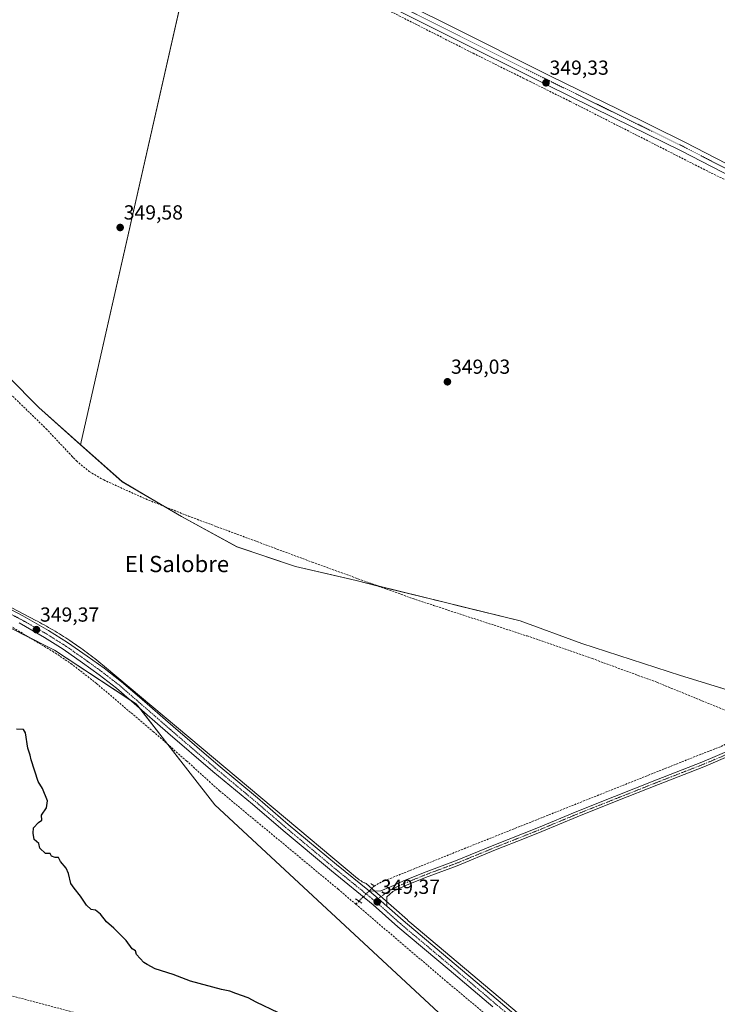
# Model space of a CAD drawing. Units: metres. Extents: x 573650 to 577107, y 4698748 to 4701099.
# Drawn here: x 575809 to 576152, y 4699870 to 4700355 of the extents above; entities that cross this region are included whole.
import ezdxf
from ezdxf.enums import TextEntityAlignment as Align

# ---------------------------------------------------------------- set-up
doc = ezdxf.new("R2010")
doc.units = ezdxf.units.M
doc.header["$MEASUREMENT"] = 0
for name, pattern in [('TRAZO_Y_PUNTO', [1, 0.5, -0.25, 0, -0.25]), ('TRAZOS2', [0.375, 0.25, -0.125]), ('TRAZOSX2', [1.5, 1, -0.5])]:
    doc.linetypes.add(name, pattern=pattern)
for name, color, linetype, lineweight in [('Carátula', 7, 'Continuous', 5), ('Corriente artificial lineal', 5, 'TRAZOSX2', 13), ('Corriente artificial lineal oculto', 135, 'TRAZO_Y_PUNTO', 13), ('Cultivos herbáceos CxS', 92, 'Continuous', 0), ('Curva de nivel maestra', 36, 'Continuous', 30), ('Espacio natural protegido', 2, 'Continuous', 13), ('Espacio natural protegido CxS', 2, 'Continuous', 0), ('Matorral', 135, 'Continuous', 0), ('Matorral CxS', 135, 'Continuous', 0), ('Municipio', 9, 'Continuous', 13), ('Municipio CxS', 142, 'Continuous', 0), ('Pastizal CxS', 92, 'Continuous', 0), ('Pista no pavimentada', 254, 'Continuous', 13), ('Pista no pavimentada Cxs', 254, 'Continuous', 0), ('Pista pavimentada eje', 135, 'TRAZO_Y_PUNTO', 0), ('Puente lineal', 2, 'TRAZOS2', 0), ('Punto de cota en terreno', 7, 'Continuous', 0), ('Rótulo de punto de cota en terreno', 19, 'Continuous', 0), ('Texto cartográfico', 19, 'Continuous', 0)]:
    doc.layers.add(name, color=color, linetype=linetype, lineweight=lineweight)
doc.styles.add('Arial', font='txt', dxfattribs={"height": 0.2})

# ---------------------------------------------------------------- blocks, each defined once
blk = doc.blocks.new('*U153')
at = {"layer": 'Cultivos herbáceos CxS', "color": 92, "linetype": 'Continuous', "lineweight": 0}
for points in [[(576168.39, 4700021.43, 348.7), (576134.27, 4700031.82, 348.59), (576085.8, 4700047.69, 348.76), (576055.31, 4700058.83, 348.8), (576017.95, 4700067.9, 348.78), (575974.6, 4700078.58, 348.58), (575962.68, 4700081.36, 348.71), (575944.77, 4700085.53, 348.86), (575915.94, 4700095.16, 348.86), (575888.61, 4700110.13, 349.02), (575859.37, 4700127.26, 349.14), (575847.63, 4700137.69, 349.27), (575838.94, 4700145.42, 349.39), (575898.65, 4700408.87, 349.78), (576135.82, 4700538.36, 348.27), (576152.41, 4700530.33, 348.84), (576188.66, 4700511.4, 348.85)], [(575533.05, 4700291.28, 350.52), (575578.63, 4700279.35, 350.53), (575594.91, 4700256.14, 350.29), (575629.94, 4700214.84, 350.32), (575631.87, 4700212.19, 350.36), (575647.66, 4700185.25, 350.14), (575701.71, 4700142.44, 349.77), (575712.57, 4700117.78, 350.03), (575707.51, 4700089.1, 349.62), (575779.16, 4700068.01, 349.1), (575826.02, 4700044.29, 349.12), (575866.29, 4700017.91, 349.34), (575905.07, 4699968.15, 349.3), (576019.78, 4699861.64, 348.87)]]:
    blk.add_polyline3d(points, dxfattribs=at)
blk = doc.blocks.new('5PATER')
at = {"layer": 'Carátula', "linetype": 'Continuous', "lineweight": 5}
h = blk.add_hatch(color=250, dxfattribs=at)
edge = h.paths.add_edge_path()
edge.add_ellipse((0, 0.01), major_axis=(-1.33, -1.34), ratio=0.999422, start_angle=0, end_angle=360)

msp = doc.modelspace()

# ---------------------------------------------------------------- linework, layer by layer
at = {"layer": 'Corriente artificial lineal', "color": 5, "linetype": 'TRAZOSX2', "lineweight": 13}
for points in [[(575894.02, 4700406.95, 349.65), (575896.22, 4700405.89, 349.81), (575915.52, 4700396.65, 349.52), (575945.59, 4700381.78, 349.42), (575975.62, 4700366.82, 349.37), (576032.2, 4700338.15, 349.17), (576056.91, 4700325.89, 349.34), (576060.35, 4700324.18, 349.08), (576079.94, 4700314.47, 348.97), (576148.16, 4700279.84, 348.89), (576192.13, 4700258.34, 348.57), (576219.65, 4700244.58, 348.5), (576221.78, 4700243.44, 348.34), (576223.49, 4700241.7, 348.52), (576224.07, 4700240.06, 348.51), (576224.01, 4700237.51, 348.48), (576219.35, 4700214.05, 348.56), (576214.85, 4700193.19, 348.42), (576188.01, 4700079.31, 348.35), (576177.98, 4700033.51, 348.2), (576172.93, 4700008.27, 348.21)], [(575606.27, 4700371.31, 349.84), (575627.64, 4700350.15, 349.79), (575648.64, 4700328.62, 349.75), (575658.99, 4700317.69, 349.72), (575660.25, 4700316.37, 349.8), (575683.39, 4700291.95, 349.85), (575722.62, 4700251.89, 349.26), (575755.86, 4700218.35, 349.12), (575789.31, 4700185, 349.47), (575821.88, 4700153.39, 349.37), (575834.62, 4700139.89, 349.19), (575835.4, 4700139.06, 349.12), (575836.86, 4700137.52, 349.07), (575843.19, 4700132.25, 349.09), (575850.3, 4700128.11, 349.23), (575871, 4700118.75, 348.86), (575892.03, 4700110.32, 348.88), (575952.95, 4700087.66, 348.74), (576002.49, 4700069.74, 348.74), (576012.7, 4700066.36, 348.58), (576058.81, 4700051.31, 348.55), (576090.85, 4700040.2, 348.4), (576122.68, 4700028.52, 348.28), (576164.79, 4700011.31, 348.46)], [(575974.5, 4699919.24, 348.99), (575965.82, 4699926.64, 348.85), (575907.38, 4699975.08, 348.94), (575891.19, 4699989.74, 348.97), (575874.94, 4700004.02, 349.22), (575846.76, 4700027.94, 348.92), (575834.68, 4700037.36, 349.13), (575825.74, 4700043.41, 349.1), (575804.69, 4700055.95, 349.18), (575792.7, 4700062.57, 349.12), (575758.35, 4700079.67, 349.12), (575741.16, 4700088.5, 349.07), (575726.84, 4700096.37, 349.4), (575719.91, 4700101.1, 349.28), (575713.79, 4700106.86, 349.28), (575707.3, 4700114.1, 349.24), (575701.05, 4700121.52, 349.51), (575636.78, 4700199.92, 349.89), (575605.76, 4700237.87, 350.09), (575566.56, 4700286.61, 350.07), (575559.61, 4700289.13, 350.18), (575545.02, 4700293.81, 349.95), (575533.88, 4700298.31, 350)], [(575983.49, 4699928.23, 348.34), (575987.2, 4699930.28, 348.46), (576026.35, 4699946.05, 348.53), (576144.64, 4699993.19, 347.98), (576154.32, 4699996.91, 348.16), (576163.58, 4700001.45, 348.26), (576173.91, 4700007.9, 348.38)], [(575367.95, 4699990.4, 360.85), (575371.77, 4699989.62, 360.17), (575631.09, 4699920.43, 353.28), (575724.6, 4699895.92, 351.76), (575802.55, 4699874.8, 350.67), (576025.85, 4699815.92, 348.97), (576106.55, 4699794.03, 348.53), (576113.89, 4699792.18, 348.69), (576121.33, 4699790.89, 348.63), (576126.17, 4699790.35, 348.49), (576130.29, 4699789.17, 348.35)], [(575974.5, 4699919.24, 348.99), (575975.97, 4699920.82, 349.02)], [(575974.5, 4699919.24, 348.99), (576019.26, 4699881.07, 348.63), (576115.89, 4699800.62, 348.51), (576129.53, 4699789.68, 348.42), (576130.29, 4699789.17, 348.35)]]:
    msp.add_polyline3d(points, dxfattribs=at)
at = {"layer": 'Corriente artificial lineal oculto', "color": 135, "linetype": 'TRAZO_Y_PUNTO', "lineweight": 13}
msp.add_polyline3d([(575975.97, 4699920.82, 349.02), (575983.49, 4699928.23, 348.34)], dxfattribs=at)
at = {"layer": 'Cultivos herbáceos CxS', "color": 92, "linetype": 'Continuous', "lineweight": 0}
for points in [[(576135.82, 4700538.36, 348.27), (575903.03, 4700411.27, 349.43), (575902.52, 4700410.99, 349.48), (575900.06, 4700409.64, 349.71), (575898.65, 4700408.87, 349.78), (575898.42, 4700407.85, 349.79), (575897.8, 4700405.13, 349.78), (575838.94, 4700145.42, 349.39)], [(575838.94, 4700145.42, 349.39), (575847.63, 4700137.69, 349.27), (575859.37, 4700127.26, 349.14), (575880.17, 4700115.07, 348.94), (575888.61, 4700110.13, 349.02), (575915.93, 4700095.16, 348.86), (575944.77, 4700085.53, 348.86), (575962.68, 4700081.36, 348.71), (575974.59, 4700078.58, 348.58), (575985.43, 4700075.91, 348.79), (576017.94, 4700067.9, 348.78), (576055.3, 4700058.83, 348.8), (576085.79, 4700047.69, 348.76), (576134.26, 4700031.82, 348.59), (576168.39, 4700021.43, 348.7)], [(576019.78, 4699861.64, 348.87), (575905.07, 4699968.15, 349.3), (575881.85, 4699997.95, 349.14), (575867.87, 4700015.88, 349.24), (575866.29, 4700017.91, 349.34), (575863.22, 4700019.93, 349.26), (575826.02, 4700044.29, 349.12), (575814.29, 4700050.23, 349.12), (575779.16, 4700068.01, 349.1)]]:
    msp.add_polyline3d(points, dxfattribs=at)
at = {"layer": 'Curva de nivel maestra', "color": 36, "linetype": 'Continuous', "lineweight": 30}
msp.add_polyline3d([(575936.33, 4699865.78, 350), (575925.33, 4699871.1, 350), (575921.4, 4699873.28, 350), (575915.33, 4699875.34, 350), (575912.33, 4699876.48, 350), (575908.33, 4699877.34, 350), (575893.04, 4699881.38, 350), (575884.5, 4699884.66, 350), (575875.57, 4699887.53, 350), (575871.75, 4699889.58, 350), (575869.98, 4699890.65, 350), (575866.44, 4699894.45, 350), (575865.94, 4699896.28, 350), (575864.33, 4699897.34, 350), (575861.33, 4699901.34, 350), (575855.23, 4699907.56, 350), (575851.63, 4699910.62, 350), (575848.73, 4699914.39, 350), (575846.32, 4699916.32, 350), (575844.06, 4699916.72, 350), (575841.82, 4699918.81, 350), (575838.92, 4699923.25, 350), (575835.79, 4699927.12, 350), (575834.1, 4699929.43, 350), (575833.02, 4699934.34, 350), (575831.77, 4699937.09, 350), (575829.01, 4699940.33, 350), (575828.01, 4699942.22, 350), (575826.34, 4699942.21, 350), (575824.67, 4699942.88, 350), (575824.01, 4699944.17, 350), (575821.56, 4699944.23, 350), (575818.8, 4699946.95, 350), (575818.35, 4699949.16, 350), (575816.07, 4699951.12, 350), (575815.54, 4699954.33, 350), (575815.76, 4699956.88, 350), (575818.14, 4699959.55, 350), (575819.76, 4699960.63, 350), (575819.61, 4699963.08, 350), (575822.16, 4699966.66, 350), (575822.68, 4699970.22, 350), (575820.15, 4699976.22, 350), (575817.98, 4699979.61, 350), (575814.63, 4699990.28, 350), (575814.08, 4699992.66, 350), (575812.95, 4699996.09, 350), (575811.74, 4700003.7, 350), (575810.79, 4700005.2, 350), (575807.34, 4700005.42, 350)], dxfattribs=at)
at = {"layer": 'Espacio natural protegido', "color": 2, "linetype": 'Continuous', "lineweight": 13}
msp.add_polyline3d([(576132.55, 4699799.78, 348.74), (576001.04, 4699910.37, 348.92), (576000.83, 4699910.55, 348.91), (576000.63, 4699910.74, 348.91), (576000.44, 4699910.92, 348.9), (576000.25, 4699911.12, 348.9), (576000.07, 4699911.32, 348.89), (575999.89, 4699911.52, 348.88), (575979.77, 4699929.36, 348.65), (575979.54, 4699929.45, 348.69), (575979.21, 4699929.59, 348.73), (575978.89, 4699929.73, 348.77), (575978.57, 4699929.88, 348.81), (575978.26, 4699930.03, 348.85), (575977.95, 4699930.19, 348.88), (575977.64, 4699930.36, 348.91), (575977.34, 4699930.54, 348.94), (575977.04, 4699930.72, 348.96), (575976.74, 4699930.91, 348.98), (575976.45, 4699931.11, 348.99), (575976.17, 4699931.31, 348.99), (575975.89, 4699931.52, 348.99), (575975.61, 4699931.73, 348.98), (575975.34, 4699931.95, 348.97), (575850.74, 4700036.28, 349.21), (575849.79, 4700037.07, 349.2), (575848.83, 4700037.85, 349.2), (575847.87, 4700038.63, 349.21), (575846.9, 4700039.41, 349.24), (575845.93, 4700040.18, 349.26), (575844.95, 4700040.94, 349.25), (575843.96, 4700041.69, 349.23), (575842.98, 4700042.44, 349.18), (575841.98, 4700043.18, 349.12), (575840.99, 4700043.92, 349.14), (575839.98, 4700044.65, 349.2), (575838.98, 4700045.37, 349.22), (575834.71, 4700048.33, 349.08), (575833.68, 4700049.01, 349.17), (575832.65, 4700049.7, 349.24), (575831.61, 4700050.37, 349.27), (575830.57, 4700051.04, 349.23), (575829.52, 4700051.7, 349.18), (575828.47, 4700052.36, 349.13), (575827.41, 4700053.01, 349.06), (575826.35, 4700053.65, 349.02), (575825.28, 4700054.28, 349.12), (575824.21, 4700054.91, 349.18), (575823.14, 4700055.53, 349.21), (575822.06, 4700056.15, 349.2), (575820.98, 4700056.75, 349.15), (575819.9, 4700057.35, 349.11), (575818.81, 4700057.95, 349.07), (575817.72, 4700058.53, 349.05), (575816.95, 4700058.94, 349.08), (575768.54, 4700084.43, 349.49)], dxfattribs=at)
at = {"layer": 'Espacio natural protegido CxS', "color": 2, "linetype": 'Continuous', "lineweight": 0}
msp.add_polyline3d([(576132.55, 4699799.78, 348.74), (576001.04, 4699910.37, 348.92), (576000.83, 4699910.55, 348.91), (576000.63, 4699910.74, 348.91), (576000.44, 4699910.92, 348.9), (576000.25, 4699911.12, 348.9), (576000.07, 4699911.32, 348.89), (575999.89, 4699911.52, 348.88), (575979.77, 4699929.36, 348.65), (575979.54, 4699929.45, 348.69), (575979.21, 4699929.59, 348.73), (575978.89, 4699929.73, 348.77), (575978.57, 4699929.88, 348.81), (575978.26, 4699930.03, 348.85), (575977.95, 4699930.19, 348.88), (575977.64, 4699930.36, 348.91), (575977.34, 4699930.54, 348.94), (575977.04, 4699930.72, 348.96), (575976.74, 4699930.91, 348.98), (575976.45, 4699931.11, 348.99), (575976.17, 4699931.31, 348.99), (575975.89, 4699931.52, 348.99), (575975.61, 4699931.73, 348.98), (575975.34, 4699931.95, 348.97), (575850.74, 4700036.28, 349.21), (575849.79, 4700037.07, 349.2), (575848.83, 4700037.85, 349.2), (575847.87, 4700038.63, 349.21), (575846.9, 4700039.41, 349.24), (575845.93, 4700040.18, 349.26), (575844.95, 4700040.94, 349.25), (575843.96, 4700041.69, 349.23), (575842.98, 4700042.44, 349.18), (575841.98, 4700043.18, 349.12), (575840.99, 4700043.92, 349.14), (575839.98, 4700044.65, 349.2), (575838.98, 4700045.37, 349.22), (575834.71, 4700048.33, 349.08), (575833.68, 4700049.01, 349.17), (575832.65, 4700049.7, 349.24), (575831.61, 4700050.37, 349.27), (575830.57, 4700051.04, 349.23), (575829.52, 4700051.7, 349.18), (575828.47, 4700052.36, 349.13), (575827.41, 4700053.01, 349.06), (575826.35, 4700053.65, 349.02), (575825.28, 4700054.28, 349.12), (575824.21, 4700054.91, 349.18), (575823.14, 4700055.53, 349.21), (575822.06, 4700056.15, 349.2), (575820.98, 4700056.75, 349.15), (575819.9, 4700057.35, 349.11), (575818.81, 4700057.95, 349.07), (575817.72, 4700058.53, 349.05), (575816.95, 4700058.94, 349.08), (575768.54, 4700084.43, 349.49)], dxfattribs=at)
msp.add_polyline3d([(576132.55, 4699799.78, 348.74), (576001.04, 4699910.37, 348.92), (576000.83, 4699910.55, 348.91), (576000.63, 4699910.74, 348.91), (576000.44, 4699910.92, 348.9), (576000.25, 4699911.12, 348.9), (576000.07, 4699911.32, 348.89), (575999.89, 4699911.52, 348.88), (575979.77, 4699929.36, 348.65), (575979.54, 4699929.45, 348.69), (575979.21, 4699929.59, 348.73), (575978.89, 4699929.73, 348.77), (575978.57, 4699929.88, 348.81), (575978.26, 4699930.03, 348.85), (575977.95, 4699930.19, 348.88), (575977.64, 4699930.36, 348.91), (575977.34, 4699930.54, 348.94), (575977.04, 4699930.72, 348.96), (575976.74, 4699930.91, 348.98), (575976.45, 4699931.11, 348.99), (575976.17, 4699931.31, 348.99), (575975.89, 4699931.52, 348.99), (575975.61, 4699931.73, 348.98), (575975.34, 4699931.95, 348.97), (575850.74, 4700036.28, 349.21), (575849.79, 4700037.07, 349.2), (575848.83, 4700037.85, 349.2), (575847.87, 4700038.63, 349.21), (575846.9, 4700039.41, 349.24), (575845.93, 4700040.18, 349.26), (575844.95, 4700040.94, 349.25), (575843.96, 4700041.69, 349.23), (575842.98, 4700042.44, 349.18), (575841.98, 4700043.18, 349.12), (575840.99, 4700043.92, 349.14), (575839.98, 4700044.65, 349.2), (575838.98, 4700045.37, 349.22), (575834.71, 4700048.33, 349.08), (575833.68, 4700049.01, 349.17), (575832.65, 4700049.7, 349.24), (575831.61, 4700050.37, 349.27), (575830.57, 4700051.04, 349.23), (575829.52, 4700051.7, 349.18), (575828.47, 4700052.36, 349.13), (575827.41, 4700053.01, 349.06), (575826.35, 4700053.65, 349.02), (575825.28, 4700054.28, 349.12), (575824.21, 4700054.91, 349.18), (575823.14, 4700055.53, 349.21), (575822.06, 4700056.15, 349.2), (575820.98, 4700056.75, 349.15), (575819.9, 4700057.35, 349.11), (575818.81, 4700057.95, 349.07), (575817.72, 4700058.53, 349.05), (575816.95, 4700058.94, 349.08), (575768.54, 4700084.43, 349.49)], dxfattribs=at)
at = {"layer": 'Matorral', "color": 135, "linetype": 'Continuous', "lineweight": 0}
for points in [[(575334.16, 4700613.73, 351.94), (575334.36, 4700613.45, 351.93), (575352.05, 4700588.84, 351.7), (575394.59, 4700556.93, 351.56), (575410.86, 4700539.03, 351.24), (575412.31, 4700537.44, 351.29), (575419.24, 4700532.68, 351.29), (575440.68, 4700517.94, 351.35), (575491.41, 4700491.78, 351.29), (575548.86, 4700436.28, 350.73), (575618.35, 4700370.17, 350.26), (575683.26, 4700300.85, 350.08), (575758.02, 4700224.6, 349.59), (575818.3, 4700163.77, 349.46), (575838.94, 4700145.42, 349.39), (575838.94, 4700145.42, 349.39)], [(576135.82, 4700538.36, 348.27), (575903.03, 4700411.27, 349.43), (575902.52, 4700410.99, 349.48), (575900.06, 4700409.64, 349.71), (575898.65, 4700408.87, 349.78), (575898.42, 4700407.85, 349.79), (575897.8, 4700405.13, 349.78), (575838.94, 4700145.42, 349.39)]]:
    msp.add_polyline3d(points, dxfattribs=at)
at = {"layer": 'Matorral CxS', "color": 135, "linetype": 'Continuous', "lineweight": 0}
msp.add_polyline3d([(575817.3, 4700679.76, 350.06), (575850.83, 4700660.89, 349.88), (575984.19, 4700614.83, 348.89), (576122.41, 4700547.56, 348.97), (576122.41, 4700547.56, 348.97), (576135.82, 4700538.36, 348.27), (575898.65, 4700408.87, 349.78), (575838.94, 4700145.42, 349.39), (575838.94, 4700145.42, 349.39), (575818.3, 4700163.77, 349.46), (575758.02, 4700224.6, 349.59), (575683.26, 4700300.85, 350.08), (575618.35, 4700370.17, 350.26), (575548.86, 4700436.28, 350.73), (575491.41, 4700491.78, 351.29), (575440.68, 4700517.94, 351.35), (575412.32, 4700537.44, 351.29), (575394.59, 4700556.93, 351.56), (575352.05, 4700588.84, 351.7), (575334.16, 4700613.73, 351.94), (575361.07, 4700702.97, 351.91)], dxfattribs=at)
at = {"layer": 'Municipio', "color": 9, "linetype": 'Continuous', "lineweight": 13}
msp.add_polyline3d([(575491.42, 4700491.79, 351.29), (575548.87, 4700436.29, 350.73), (575618.36, 4700370.16, 350.26), (575658, 4700327.85, 350.13), (575660.53, 4700325.1, 350.14), (575683.27, 4700300.85, 350.08), (575758.02, 4700224.6, 349.59), (575818.31, 4700163.78, 349.46), (575834.94, 4700148.97, 349.45), (575836.65, 4700147.46, 349.44), (575859.37, 4700127.28, 349.14), (575870.79, 4700120.6, 349.01), (575888.62, 4700110.16, 349.02), (575915.95, 4700095.16, 348.86), (575944.77, 4700085.53, 348.86), (575974.61, 4700078.59, 348.58), (576011.85, 4700069.47, 348.53), (576013.73, 4700068.97, 348.59), (576017.96, 4700067.91, 348.78), (576025.67, 4700066.03, 348.68), (576055.31, 4700058.84, 348.8), (576085.81, 4700047.65, 348.76), (576134.28, 4700031.84, 348.59), (576171.75, 4700020.4, 348.68)], dxfattribs=at)
msp.add_polyline3d([(575491.42, 4700491.79, 351.29), (575548.87, 4700436.29, 350.73), (575618.36, 4700370.16, 350.26), (575658, 4700327.85, 350.13), (575660.53, 4700325.1, 350.14), (575683.27, 4700300.85, 350.08), (575758.02, 4700224.6, 349.59), (575818.31, 4700163.78, 349.46), (575834.94, 4700148.97, 349.45), (575836.65, 4700147.46, 349.44), (575859.37, 4700127.28, 349.14), (575870.79, 4700120.6, 349.01), (575888.62, 4700110.16, 349.02), (575915.95, 4700095.16, 348.86), (575944.77, 4700085.53, 348.86), (575974.61, 4700078.59, 348.58), (576011.85, 4700069.47, 348.53), (576013.73, 4700068.97, 348.59), (576017.96, 4700067.91, 348.78), (576025.67, 4700066.03, 348.68), (576055.31, 4700058.84, 348.8), (576085.81, 4700047.65, 348.76), (576134.28, 4700031.84, 348.59), (576171.75, 4700020.4, 348.68)], dxfattribs=at)
at = {"layer": 'Municipio CxS', "color": 142, "linetype": 'Continuous', "lineweight": 0}
for points in [[(575491.42, 4700491.79, 351.29), (575548.87, 4700436.29, 350.73), (575618.36, 4700370.16, 350.26), (575658, 4700327.85, 350.13), (575660.53, 4700325.1, 350.14), (575683.27, 4700300.85, 350.08), (575758.02, 4700224.6, 349.59), (575818.31, 4700163.78, 349.46), (575834.94, 4700148.97, 349.45), (575836.65, 4700147.46, 349.44), (575859.37, 4700127.28, 349.14), (575870.79, 4700120.6, 349.01), (575888.62, 4700110.16, 349.02), (575915.95, 4700095.16, 348.86), (575944.77, 4700085.53, 348.86), (575974.61, 4700078.59, 348.58), (576011.85, 4700069.47, 348.53), (576013.73, 4700068.97, 348.59), (576017.96, 4700067.91, 348.78), (576025.67, 4700066.03, 348.68), (576055.31, 4700058.84, 348.8), (576085.81, 4700047.65, 348.76), (576134.28, 4700031.84, 348.59), (576171.75, 4700020.4, 348.68)], [(576171.75, 4700020.4, 348.68), (576134.28, 4700031.84, 348.59), (576085.81, 4700047.65, 348.76), (576055.31, 4700058.84, 348.8), (576025.67, 4700066.03, 348.68), (576017.96, 4700067.91, 348.78), (576013.73, 4700068.97, 348.59), (576011.85, 4700069.47, 348.53), (575974.61, 4700078.59, 348.58), (575944.77, 4700085.53, 348.86), (575915.95, 4700095.16, 348.86), (575888.62, 4700110.16, 349.02), (575870.79, 4700120.6, 349.01), (575859.37, 4700127.28, 349.14), (575836.65, 4700147.46, 349.44), (575834.94, 4700148.97, 349.45), (575818.31, 4700163.78, 349.46), (575758.02, 4700224.6, 349.59), (575683.27, 4700300.85, 350.08), (575660.53, 4700325.1, 350.14), (575658, 4700327.85, 350.13), (575618.36, 4700370.16, 350.26), (575548.87, 4700436.29, 350.73), (575491.42, 4700491.79, 351.29)], [(575491.42, 4700491.79, 351.29), (575548.87, 4700436.29, 350.73), (575618.36, 4700370.16, 350.26), (575658, 4700327.85, 350.13), (575660.53, 4700325.1, 350.14), (575683.27, 4700300.85, 350.08), (575758.02, 4700224.6, 349.59), (575818.31, 4700163.78, 349.46), (575834.94, 4700148.97, 349.45), (575836.65, 4700147.46, 349.44), (575859.37, 4700127.28, 349.14), (575870.79, 4700120.6, 349.01), (575888.62, 4700110.16, 349.02), (575915.95, 4700095.16, 348.86), (575944.77, 4700085.53, 348.86), (575974.61, 4700078.59, 348.58), (576011.85, 4700069.47, 348.53), (576013.73, 4700068.97, 348.59), (576017.96, 4700067.91, 348.78), (576025.67, 4700066.03, 348.68), (576055.31, 4700058.84, 348.8), (576085.81, 4700047.65, 348.76), (576134.28, 4700031.84, 348.59), (576171.75, 4700020.4, 348.68)], [(576171.75, 4700020.4, 348.68), (576134.28, 4700031.84, 348.59), (576085.81, 4700047.65, 348.76), (576055.31, 4700058.84, 348.8), (576025.67, 4700066.03, 348.68), (576017.96, 4700067.91, 348.78), (576013.73, 4700068.97, 348.59), (576011.85, 4700069.47, 348.53), (575974.61, 4700078.59, 348.58), (575944.77, 4700085.53, 348.86), (575915.95, 4700095.16, 348.86), (575888.62, 4700110.16, 349.02), (575870.79, 4700120.6, 349.01), (575859.37, 4700127.28, 349.14), (575836.65, 4700147.46, 349.44), (575834.94, 4700148.97, 349.45), (575818.31, 4700163.78, 349.46), (575758.02, 4700224.6, 349.59), (575683.27, 4700300.85, 350.08), (575660.53, 4700325.1, 350.14), (575658, 4700327.85, 350.13), (575618.36, 4700370.16, 350.26), (575548.87, 4700436.29, 350.73), (575491.42, 4700491.79, 351.29)]]:
    msp.add_polyline3d(points, dxfattribs=at)
at = {"layer": 'Pastizal CxS', "color": 92, "linetype": 'Continuous', "lineweight": 0}
for points in [[(575334.16, 4700613.73, 351.94), (575334.36, 4700613.45, 351.93), (575352.05, 4700588.84, 351.7), (575394.59, 4700556.93, 351.56), (575410.86, 4700539.03, 351.24), (575412.31, 4700537.44, 351.29), (575419.24, 4700532.68, 351.29), (575440.68, 4700517.94, 351.35), (575491.41, 4700491.78, 351.29), (575548.86, 4700436.28, 350.73), (575618.35, 4700370.17, 350.26), (575683.26, 4700300.85, 350.08), (575758.02, 4700224.6, 349.59), (575818.3, 4700163.77, 349.46), (575838.94, 4700145.42, 349.39), (575838.94, 4700145.42, 349.39)], [(575491.41, 4700491.78, 351.29), (575548.86, 4700436.28, 350.73), (575618.35, 4700370.17, 350.26), (575683.26, 4700300.85, 350.08), (575758.02, 4700224.6, 349.59), (575818.3, 4700163.77, 349.46), (575838.94, 4700145.42, 349.39), (575838.94, 4700145.42, 349.39), (575847.63, 4700137.69, 349.27), (575859.37, 4700127.26, 349.14), (575888.61, 4700110.13, 349.02), (575915.94, 4700095.16, 348.86), (575944.77, 4700085.53, 348.86), (575962.68, 4700081.36, 348.71), (575974.6, 4700078.58, 348.58), (576017.95, 4700067.9, 348.78), (576055.31, 4700058.83, 348.8), (576085.8, 4700047.69, 348.76), (576134.27, 4700031.82, 348.59), (576168.39, 4700021.43, 348.7)], [(576019.78, 4699861.64, 348.87), (575905.07, 4699968.15, 349.3), (575866.29, 4700017.91, 349.34), (575826.02, 4700044.29, 349.12), (575779.16, 4700068.01, 349.1), (575707.51, 4700089.1, 349.62), (575712.57, 4700117.78, 350.03), (575701.71, 4700142.44, 349.77), (575647.66, 4700185.25, 350.14), (575631.87, 4700212.19, 350.36), (575629.94, 4700214.84, 350.32), (575594.91, 4700256.14, 350.29), (575578.63, 4700279.35, 350.53), (575533.05, 4700291.28, 350.52)], [(575838.94, 4700145.42, 349.39), (575847.63, 4700137.69, 349.27), (575859.37, 4700127.26, 349.14), (575880.17, 4700115.07, 348.94), (575888.61, 4700110.13, 349.02), (575915.93, 4700095.16, 348.86), (575944.77, 4700085.53, 348.86), (575962.68, 4700081.36, 348.71), (575974.59, 4700078.58, 348.58), (575985.43, 4700075.91, 348.79), (576017.94, 4700067.9, 348.78), (576055.3, 4700058.83, 348.8), (576085.79, 4700047.69, 348.76), (576134.26, 4700031.82, 348.59), (576168.39, 4700021.43, 348.7)], [(576019.78, 4699861.64, 348.87), (575905.07, 4699968.15, 349.3), (575881.85, 4699997.95, 349.14), (575867.87, 4700015.88, 349.24), (575866.29, 4700017.91, 349.34), (575863.22, 4700019.93, 349.26), (575826.02, 4700044.29, 349.12), (575814.29, 4700050.23, 349.12), (575779.16, 4700068.01, 349.1)]]:
    msp.add_polyline3d(points, dxfattribs=at)
at = {"layer": 'Pista no pavimentada', "color": 254, "linetype": 'Continuous', "lineweight": 13}
for points in [[(576165.22, 4700274.32, 348.9), (576134.4, 4700290.22, 349.03), (576101.46, 4700306.36, 349.1), (576068.54, 4700322.54, 349.21), (576017.79, 4700347.88, 349.39), (575967.04, 4700373.23, 349.55), (575937.54, 4700387.95, 349.59), (575908.03, 4700402.67, 349.71), (575903.13, 4700405.22, 349.64), (575898.3, 4700407.91, 349.79), (575892.41, 4700411.69, 349.7), (575886.98, 4700416.11, 349.72), (575863.17, 4700438.53, 349.68), (575839.87, 4700461.42, 349.84), (575810.01, 4700491.66, 349.99), (575779.97, 4700521.71, 350.11), (575713.99, 4700586.09, 350.42), (575701.82, 4700597.99, 350.48), (575689.67, 4700609.9, 350.56), (575675.07, 4700624.46, 350.63), (575660.42, 4700638.96, 350.76), (575649.78, 4700649.2, 350.86), (575639.14, 4700659.45, 350.86), (575592.36, 4700705.72, 351.02)], [(575642.43, 4700662.86, 350.92), (575653.07, 4700652.62, 350.83), (575663.73, 4700642.35, 350.64), (575678.41, 4700627.82, 350.62), (575693, 4700613.27, 350.59), (575705.14, 4700601.38, 350.46), (575717.3, 4700589.48, 350.42), (575750.28, 4700557.29, 350.19), (575783.3, 4700525.08, 350.1), (575813.37, 4700495, 349.98), (575843.22, 4700464.77, 349.91), (575866.46, 4700441.95, 349.74), (575890.1, 4700419.67, 349.55), (575895.19, 4700415.54, 349.63), (575900.74, 4700411.98, 349.45), (575905.38, 4700409.39, 349.54), (575910.18, 4700406.89, 349.59), (575939.65, 4700392.19, 349.46), (575969.16, 4700377.46, 349.44), (576019.91, 4700352.12, 349.3), (576070.65, 4700326.78, 349.09), (576103.55, 4700310.62, 349.19), (576136.53, 4700294.45, 349.14), (576167.39, 4700278.53, 348.99)], [(575792.25, 4700070.77, 349.27), (575810.54, 4700061.23, 349.21), (575823.18, 4700054.04, 349.24), (575832.51, 4700048.17, 349.24), (575842.23, 4700041.39, 349.22), (575850.47, 4700035.41, 349.26), (575859.13, 4700028.74, 349.1), (575867.91, 4700021.16, 349.06), (575884.44, 4700006.74, 349.11), (575906.65, 4699987.71, 348.94), (575926.1, 4699971.57, 349), (575941.18, 4699958.6, 349.18), (575964.97, 4699938.78, 349), (575981.15, 4699925.63, 348.91)], [(576041.92, 4699868.76, 348.98), (576020.36, 4699887.02, 349.03), (575995.07, 4699908.2, 349.11), (575982.91, 4699919.04, 349.18), (575962.43, 4699935.69, 349.13), (575938.6, 4699955.55, 349.19), (575923.52, 4699968.51, 349.18), (575904.07, 4699984.65, 349.16), (575881.83, 4700003.72, 349.28), (575865.29, 4700018.14, 349.32), (575856.6, 4700025.64, 349.32), (575848.07, 4700032.2, 349.24), (575839.91, 4700038.13, 349.3), (575830.3, 4700044.84, 349.16), (575821.12, 4700050.61, 349.16), (575808.62, 4700057.71, 349.31)], [(575981.15, 4699925.63, 348.91), (575986.76, 4699925.84, 348.76), (575991.53, 4699927.77, 348.83), (575997.65, 4699930.57, 348.63), (576007.79, 4699934.77, 348.77), (576023.49, 4699940.58, 348.63), (576042.34, 4699948.32, 348.91), (576056.51, 4699953.93, 348.93), (576065.16, 4699957.39, 348.58), (576082.49, 4699964.63, 348.68), (576101.77, 4699972.28, 348.52), (576122.57, 4699980.54, 348.45), (576144.88, 4699989.2, 348.62), (576159.04, 4699995.21, 348.47)], [(576160, 4699992.9, 348.66), (576145.82, 4699986.88, 348.64), (576123.48, 4699978.21, 348.7), (576102.69, 4699969.95, 348.54), (576083.44, 4699962.31, 348.8), (576066.11, 4699955.08, 348.55), (576057.43, 4699951.61, 348.83), (576043.27, 4699946, 348.77), (576024.4, 4699938.25, 348.88), (576008.7, 4699932.44, 348.91), (575998.65, 4699928.28, 348.92), (575992.75, 4699925.58, 348.88), (575989.67, 4699922.93, 349.05), (575989.78, 4699918.27, 348.97)], [(575989.78, 4699918.27, 348.97), (575985.5, 4699922.09, 349.25), (575981.15, 4699925.63, 348.91)], [(575989.78, 4699918.27, 348.97), (575985.5, 4699922.09, 349.25), (575981.15, 4699925.63, 348.91)], [(575989.78, 4699918.27, 348.97), (575997.68, 4699911.23, 348.92), (576022.93, 4699890.08, 348.95), (576044.5, 4699871.82, 348.83), (576063.16, 4699856.2, 348.7)]]:
    msp.add_polyline3d(points, dxfattribs=at)
at = {"layer": 'Pista no pavimentada Cxs', "color": 254, "linetype": 'Continuous', "lineweight": 0}
for points in [[(576165.22, 4700274.32, 348.9), (576134.4, 4700290.22, 349.03), (576101.46, 4700306.36, 349.1), (576068.54, 4700322.54, 349.21), (576017.79, 4700347.88, 349.39), (575967.04, 4700373.23, 349.55), (575937.54, 4700387.95, 349.59), (575908.03, 4700402.67, 349.71), (575903.13, 4700405.22, 349.64), (575898.3, 4700407.91, 349.79), (575892.41, 4700411.69, 349.7), (575886.98, 4700416.11, 349.72), (575863.17, 4700438.53, 349.68), (575839.87, 4700461.42, 349.84), (575810.01, 4700491.66, 349.99), (575779.97, 4700521.71, 350.11), (575713.99, 4700586.09, 350.42), (575701.82, 4700597.99, 350.48), (575689.67, 4700609.9, 350.56), (575675.07, 4700624.46, 350.63), (575660.42, 4700638.96, 350.76), (575649.78, 4700649.2, 350.86), (575639.14, 4700659.45, 350.86), (575592.36, 4700705.72, 351.02)], [(575642.43, 4700662.86, 350.92), (575653.07, 4700652.62, 350.83), (575663.73, 4700642.35, 350.64), (575678.41, 4700627.82, 350.62), (575693, 4700613.27, 350.59), (575705.14, 4700601.38, 350.46), (575717.3, 4700589.48, 350.42), (575750.28, 4700557.29, 350.19), (575783.3, 4700525.08, 350.1), (575813.37, 4700495, 349.98), (575843.22, 4700464.77, 349.91), (575866.46, 4700441.95, 349.74), (575890.1, 4700419.67, 349.55), (575895.19, 4700415.54, 349.63), (575900.74, 4700411.98, 349.45), (575905.38, 4700409.39, 349.54), (575910.18, 4700406.89, 349.59), (575939.65, 4700392.19, 349.46), (575969.16, 4700377.46, 349.44), (576019.91, 4700352.12, 349.3), (576070.65, 4700326.78, 349.09), (576103.55, 4700310.62, 349.19), (576136.53, 4700294.45, 349.14), (576167.39, 4700278.53, 348.99)], [(575792.25, 4700070.77, 349.27), (575810.54, 4700061.23, 349.21), (575823.18, 4700054.04, 349.24), (575832.51, 4700048.17, 349.24), (575842.23, 4700041.39, 349.22), (575850.47, 4700035.41, 349.26), (575859.13, 4700028.74, 349.1), (575867.91, 4700021.16, 349.06), (575884.44, 4700006.74, 349.11), (575906.65, 4699987.71, 348.94), (575926.1, 4699971.57, 349), (575941.18, 4699958.6, 349.18), (575964.97, 4699938.78, 349), (575981.15, 4699925.63, 348.91), (575981.15, 4699925.63, 348.91), (575985.5, 4699922.09, 349.25), (575989.78, 4699918.27, 348.97), (575997.68, 4699911.23, 348.92), (576022.93, 4699890.08, 348.95), (576044.5, 4699871.82, 348.83), (576063.16, 4699856.2, 348.7)], [(576041.92, 4699868.76, 348.98), (576020.36, 4699887.02, 349.03), (575995.07, 4699908.2, 349.11), (575982.91, 4699919.04, 349.18), (575962.43, 4699935.69, 349.13), (575938.6, 4699955.55, 349.19), (575923.52, 4699968.51, 349.18), (575904.07, 4699984.65, 349.16), (575881.83, 4700003.72, 349.28), (575865.29, 4700018.14, 349.32), (575856.6, 4700025.64, 349.32), (575848.07, 4700032.2, 349.24), (575839.91, 4700038.13, 349.3), (575830.3, 4700044.84, 349.16), (575821.12, 4700050.61, 349.16), (575808.62, 4700057.71, 349.31)], [(576160, 4699992.9, 348.66), (576145.82, 4699986.88, 348.64), (576123.48, 4699978.21, 348.7), (576102.69, 4699969.95, 348.54), (576083.44, 4699962.31, 348.8), (576066.11, 4699955.08, 348.55), (576057.43, 4699951.61, 348.83), (576043.27, 4699946, 348.77), (576024.4, 4699938.25, 348.88), (576008.7, 4699932.44, 348.91), (575998.65, 4699928.28, 348.92), (575992.75, 4699925.58, 348.88), (575989.67, 4699922.93, 349.05), (575989.78, 4699918.27, 348.97), (575985.5, 4699922.09, 349.25), (575981.15, 4699925.63, 348.91), (575986.76, 4699925.84, 348.76), (575991.53, 4699927.77, 348.83), (575997.65, 4699930.57, 348.63), (576007.79, 4699934.77, 348.77), (576023.49, 4699940.58, 348.63), (576042.34, 4699948.32, 348.91), (576056.51, 4699953.93, 348.93), (576065.16, 4699957.39, 348.58), (576082.49, 4699964.63, 348.68), (576101.77, 4699972.28, 348.52), (576122.57, 4699980.54, 348.45), (576144.88, 4699989.2, 348.62), (576159.04, 4699995.21, 348.47)]]:
    msp.add_polyline3d(points, dxfattribs=at)
at = {"layer": 'Pista pavimentada eje', "color": 135, "linetype": 'TRAZO_Y_PUNTO', "lineweight": 0}
for points in [[(575993.48, 4700362.67, 349.45), (576069.6, 4700324.66, 349.23), (576086.06, 4700316.57, 349.17), (576102.51, 4700308.49, 349.27), (576118.98, 4700300.42, 349.2), (576135.47, 4700292.34, 349.16), (576166.31, 4700276.43, 348.99)], [(575791.32, 4700068.99, 349.38), (575809.58, 4700059.47, 349.31), (575822.15, 4700052.33, 349.26), (575831.41, 4700046.5, 349.24), (575841.07, 4700039.76, 349.31), (575849.27, 4700033.8, 349.33), (575857.87, 4700027.19, 349.25), (575866.6, 4700019.65, 349.24), (575883.14, 4700005.23, 349.22), (575905.36, 4699986.18, 349.1), (575924.81, 4699970.04, 349.16), (575939.89, 4699957.08, 349.23), (575963.7, 4699937.23, 349.13), (575983.8, 4699920.89, 349.23)], [(576159.52, 4699994.05, 348.62), (576145.35, 4699988.04, 348.71), (576123.03, 4699979.37, 348.62), (576102.23, 4699971.12, 348.54), (576082.97, 4699963.47, 348.89), (576065.64, 4699956.23, 348.59), (576056.97, 4699952.77, 348.94), (576042.8, 4699947.16, 348.84), (576023.94, 4699939.41, 348.79), (576008.25, 4699933.6, 348.96), (575998.15, 4699929.42, 348.81), (575992.14, 4699926.67, 348.87), (575988.06, 4699923.92, 349.09), (575985.5, 4699922.09, 349.25), (575983.8, 4699920.89, 349.23)], [(575983.8, 4699920.89, 349.23), (575984.24, 4699920.53, 349.23), (575996.38, 4699909.71, 349.09), (576021.64, 4699888.55, 349.19), (576043.21, 4699870.29, 348.95), (576061.86, 4699854.68, 348.88)]]:
    msp.add_polyline3d(points, dxfattribs=at)
at = {"layer": 'Puente lineal', "color": 2, "linetype": 'TRAZOS2', "lineweight": 0}
for points in [[(575981.89, 4699929.44, 348.91), (575983.49, 4699928.23, 348.94), (575983.73, 4699928.04, 348.94)], [(575974.32, 4699921.96, 350.66), (575975.97, 4699920.82, 350.13), (575977.39, 4699919.84, 349.8)]]:
    msp.add_polyline3d(points, dxfattribs=at)

# ---------------------------------------------------------------- block references
at = {"layer": 'Cultivos herbáceos CxS', "color": 92, "linetype": 'Continuous', "lineweight": 0}
msp.add_blockref('*U153', (0, 0), dxfattribs=at)
at = {"layer": 'Punto de cota en terreno', "linetype": 'Continuous', "lineweight": 0}
for p in [(576068.09, 4700323.61, 349.33), (575858.41, 4700252.37, 349.58), (576019.56, 4700176.43, 349.03), (575817.18, 4700054.42, 349.37), (575984.98, 4699920.43, 349.37)]:
    msp.add_blockref('5PATER', p, dxfattribs=at)

# ---------------------------------------------------------------- texts
at = {"layer": 'Rótulo de punto de cota en terreno', "color": 19, "linetype": 'Continuous', "lineweight": 0, "style": 'Arial'}
for s, p in [('349,33', (576069.85, 4700325.37)), ('349,58', (575860.17, 4700254.13)), ('349,03', (576021.32, 4700178.19)), ('349,37', (575818.94, 4700056.18)), ('349,37', (575986.74, 4699922.19))]:
    msp.add_text(s, height=7, dxfattribs=at).set_placement(p, align=Align.BOTTOM_LEFT)
at = {"layer": 'Texto cartográfico', "color": 19, "linetype": 'Continuous', "lineweight": 0, "style": 'Arial'}
msp.add_text('El Salobre', height=8, dxfattribs=at).set_placement((575886.37, 4700086.74), align=Align.MIDDLE_CENTER)

doc.saveas('drawing.dxf')
